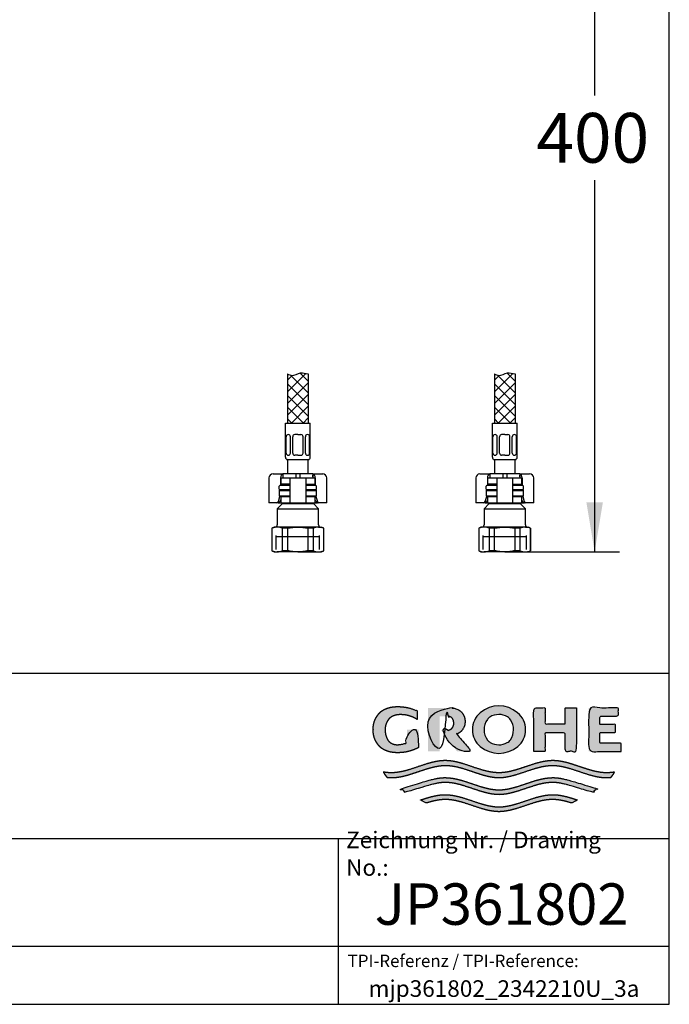
# Model space of a CAD drawing. Units: millimetres. Extents: x 7 to 203, y 5 to 291.
# Drawn here: x 125 to 203, y 5 to 124 of the extents above; entities that cross this region are included whole.
import ezdxf
from ezdxf.enums import TextEntityAlignment as Align
from ezdxf.lldxf.tags import DXFTag

# ---------------------------------------------------------------- set-up
doc = ezdxf.new("R2010")
doc.units = ezdxf.units.MM
for name, color, linetype in [('Default', 7, 'Continuous'), ('Layer13', 7, 'Continuous'), ('Layer200', 7, 'Continuous'), ('Layer3', 7, 'Continuous'), ('MDS_Layer_0', 7, 'Continuous'), ('MDS_Layer_19', 7, 'Continuous'), ('MDS_Layer_20', 7, 'Continuous'), ('Standard', 7, 'Continuous'), ('ﾃﾞﾌｫﾙﾄ', 7, 'Continuous')]:
    doc.layers.add(name, color=color, linetype=linetype)
doc.styles.add('SEACAD_Arial', font='arial.ttf')
tags = doc.linetypes.add('HIDDEN2', pattern=[4.7625, 3.175, -1.5875]).pattern_tags.tags
tags[6:7] = [DXFTag(74, 4), DXFTag(75, 0), DXFTag(340, '0'), DXFTag(46, 0.0), DXFTag(50, 0.0), DXFTag(44, 0.0), DXFTag(45, 0.0)]
tags[4:5] = [DXFTag(74, 4), DXFTag(75, 0), DXFTag(340, '0'), DXFTag(46, 0.0), DXFTag(50, 0.0), DXFTag(44, 0.0), DXFTag(45, 0.0)]
doc.dimstyles.new('TPI_1_4', dxfattribs={"dimtxt": 6, "dimasz": 6, "dimexe": 3, "dimexo": 0, "dimgap": 1.5, "dimtad": 0, "dimtih": 1, "dimtoh": 1, "dimdec": 0, "dimlfac": 4, "dimtxsty": 'SEACAD_Arial', "dimblk1": '_SE_FILLED', "dimblk2": '_SE_FILLED', "dimsah": 1, "dimcen": 3, "dimadec": 0, "dimazin": 0, "dimtfac": 0.7, "dimtdec": 3, "dimtofl": 0, "dimtmove": 1, "dimatfit": 3, "dimfxl": 1, "dimtolj": 1, "dimarcsym": 0})

# ---------------------------------------------------------------- blocks, each defined once
blk = doc.blocks.new('DMBLK64')
at = {"layer": 'Layer3', "linetype": 'Continuous'}
for points in [[(194.98, 153.62), (193.98, 159.62), (192.98, 153.62)], [(194.98, 65.62), (192.98, 65.62), (193.98, 59.62)]]:
    blk.add_hatch(color=7, dxfattribs=at).paths.add_polyline_path(points)
at = {"layer": 'Layer3', "color": 7, "linetype": 'Continuous'}
for p, q in [((181.87, 159.62), (196.98, 159.62)), ((193.98, 159.62), (193.98, 114.72)), ((193.98, 104.52), (193.98, 59.62)), ((186, 59.62), (196.98, 59.62))]:
    blk.add_line(p, q, dxfattribs=at)
at = {"layer": 'Layer3', "color": 7, "linetype": 'Continuous', "style": 'SEACAD_Arial'}
blk.add_text('400', height=6, dxfattribs=at).set_placement((186.94, 112.62), align=Align.TOP_LEFT)
blk = doc.blocks.new('_SE_FILLED')
at = {"color": 0}
blk.add_line((0, 0), (-1, 0), dxfattribs=at)
blk.add_solid([(0, 0), (-1, -0.1665), (-1, 0.1665), (0, 0)], dxfattribs=at)

msp = doc.modelspace()

# ---------------------------------------------------------------- hatches: boundary and pattern name
at = {"layer": 'Standard', "linetype": 'Continuous'}
for points in [[(172.717, 36.007), (172.717, 38.161), (171.314, 38.161), (171.314, 36.617), (171.192, 36.561), (171.067, 36.511), (170.939, 36.468), (170.809, 36.43), (170.677, 36.4), (170.544, 36.376), (170.41, 36.359), (170.275, 36.349), (170.141, 36.346), (170.015, 36.347), (169.897, 36.357), (169.786, 36.376), (169.682, 36.402), (169.586, 36.435), (169.497, 36.473), (169.377, 36.537), (169.273, 36.608), (169.189, 36.676), (169.117, 36.749), (169.054, 36.827), (168.997, 36.911), (168.943, 37.005), (168.891, 37.108), (168.837, 37.227), (168.784, 37.364), (168.753, 37.466), (168.724, 37.578), (168.7, 37.703), (168.682, 37.841), (168.67, 37.993), (168.666, 38.161), (168.671, 38.328), (168.686, 38.48), (168.71, 38.618), (168.741, 38.743), (168.777, 38.855), (168.818, 38.958), (168.885, 39.094), (168.955, 39.213), (169.023, 39.317), (169.091, 39.41), (169.165, 39.495), (169.247, 39.572), (169.34, 39.645), (169.447, 39.713), (169.534, 39.761), (169.63, 39.806), (169.735, 39.848), (169.85, 39.886), (169.973, 39.919), (170.107, 39.945), (170.25, 39.964), (170.402, 39.974), (170.564, 39.975), (170.794, 39.968), (171.025, 39.946), (171.255, 39.908), (171.483, 39.856), (171.707, 39.789), (171.926, 39.708), (172.139, 39.612), (172.344, 39.504), (172.541, 39.384), (172.541, 40.418), (172.302, 40.526), (172.056, 40.623), (171.806, 40.707), (171.551, 40.779), (171.293, 40.838), (171.032, 40.884), (170.77, 40.917), (170.507, 40.937), (170.245, 40.943), (169.986, 40.942), (169.743, 40.926), (169.515, 40.897), (169.302, 40.857), (169.104, 40.807), (168.921, 40.748), (168.753, 40.684), (168.6, 40.614), (168.461, 40.541), (168.344, 40.472), (168.238, 40.4), (168.142, 40.325), (168.053, 40.247), (167.971, 40.164), (167.894, 40.076), (167.784, 39.933), (167.676, 39.774), (167.602, 39.655), (167.529, 39.525), (167.458, 39.383), (167.393, 39.226), (167.334, 39.053), (167.285, 38.862), (167.247, 38.651), (167.223, 38.418), (167.214, 38.161), (167.214, 38.161), (167.214, 38.16), (167.223, 37.903), (167.247, 37.67), (167.285, 37.459), (167.334, 37.268), (167.393, 37.095), (167.458, 36.938), (167.529, 36.796), (167.602, 36.666), (167.676, 36.547), (167.784, 36.388), (167.894, 36.245), (167.971, 36.157), (168.053, 36.074), (168.142, 35.996), (168.238, 35.921), (168.344, 35.849), (168.461, 35.78), (168.6, 35.707), (168.753, 35.637), (168.921, 35.573), (169.104, 35.514), (169.302, 35.464), (169.515, 35.424), (169.743, 35.395), (169.986, 35.379), (170.245, 35.378), (170.529, 35.386), (170.814, 35.409), (171.098, 35.449), (171.38, 35.504), (171.659, 35.575), (171.934, 35.662), (172.202, 35.763), (172.464, 35.878)], [(178.324, 39.142), (178.318, 39.295), (178.303, 39.432), (178.279, 39.557), (178.248, 39.67), (178.211, 39.773), (178.17, 39.865), (178.102, 39.989), (178.032, 40.097), (177.964, 40.191), (177.894, 40.276), (177.82, 40.353), (177.737, 40.423), (177.643, 40.489), (177.535, 40.551), (177.4, 40.615), (177.244, 40.674), (177.128, 40.708), (177.003, 40.738), (176.869, 40.762), (176.724, 40.779), (176.571, 40.788), (176.407, 40.789), (173.858, 40.789), (173.858, 35.532), (175.253, 35.532), (175.253, 39.784), (176.158, 39.784), (176.259, 39.782), (176.351, 39.77), (176.434, 39.751), (176.508, 39.725), (176.574, 39.696), (176.63, 39.663), (176.689, 39.621), (176.738, 39.575), (176.781, 39.524), (176.81, 39.481), (176.838, 39.433), (176.868, 39.378), (176.896, 39.315), (176.921, 39.243), (176.942, 39.159), (176.956, 39.061), (176.961, 38.948), (176.956, 38.835), (176.942, 38.737), (176.921, 38.653), (176.896, 38.581), (176.868, 38.518), (176.838, 38.463), (176.8, 38.401), (176.76, 38.346), (176.715, 38.298), (176.676, 38.264), (176.63, 38.233), (176.581, 38.204), (176.525, 38.177), (176.462, 38.154), (176.392, 38.134), (176.315, 38.12), (176.231, 38.113), (175.429, 38.113), (177.359, 35.532), (179.09, 35.532), (177.329, 37.641), (177.438, 37.686), (177.535, 37.734), (177.643, 37.796), (177.737, 37.862), (177.82, 37.932), (177.894, 38.009), (177.964, 38.094), (178.032, 38.188), (178.102, 38.296), (178.17, 38.419), (178.211, 38.512), (178.248, 38.614), (178.279, 38.727), (178.303, 38.852), (178.318, 38.99)], [(191.777, 40.789), (190.41, 40.789), (190.41, 38.85), (187.986, 38.85), (187.986, 40.789), (186.627, 40.789), (186.627, 35.532), (187.986, 35.532), (187.986, 37.765), (190.41, 37.765), (190.41, 35.532), (191.777, 35.532)], [(197.202, 35.532), (197.202, 36.537), (194.621, 36.537), (194.621, 37.829), (196.492, 37.829), (196.492, 38.802), (194.621, 38.802), (194.621, 39.784), (196.851, 39.784), (196.851, 40.789), (193.262, 40.789), (193.262, 35.532)], [(195.944, 32.398), (196.028, 32.498), (196.11, 32.602), (196.212, 32.743), (196.309, 32.89), (196.398, 33.04), (196.235, 33.014), (196.073, 32.993), (195.857, 32.971), (195.64, 32.957), (195.424, 32.953), (194.99, 32.972), (194.557, 33.026), (194.123, 33.108), (193.69, 33.213), (193.257, 33.337), (192.534, 33.57), (191.812, 33.814), (191.09, 34.046), (190.657, 34.169), (190.223, 34.274), (189.79, 34.356), (189.357, 34.408), (188.924, 34.427), (188.49, 34.408), (188.057, 34.355), (187.624, 34.273), (187.19, 34.168), (186.757, 34.044), (186.035, 33.812), (185.312, 33.567), (184.59, 33.335), (184.157, 33.211), (183.724, 33.106), (183.29, 33.025), (182.857, 32.972), (182.423, 32.953), (181.99, 32.972), (181.557, 33.025), (181.123, 33.106), (180.69, 33.211), (180.257, 33.335), (179.534, 33.567), (178.812, 33.812), (178.09, 34.044), (177.657, 34.168), (177.223, 34.273), (176.79, 34.355), (176.357, 34.408), (175.923, 34.427), (175.49, 34.408), (175.057, 34.356), (174.624, 34.274), (174.19, 34.169), (173.757, 34.046), (173.035, 33.814), (172.313, 33.57), (171.59, 33.337), (171.157, 33.213), (170.724, 33.108), (170.29, 33.026), (169.857, 32.972), (169.423, 32.953), (169.261, 32.955), (169.099, 32.963), (168.882, 32.981), (168.666, 33.007), (168.449, 33.04), (168.515, 32.927), (168.586, 32.816), (168.685, 32.672), (168.791, 32.532), (168.903, 32.398), (169.091, 32.382), (169.279, 32.371), (169.466, 32.368), (169.9, 32.388), (170.333, 32.441), (170.767, 32.523), (171.2, 32.629), (171.633, 32.752), (172.355, 32.985), (173.078, 33.229), (173.8, 33.461), (174.233, 33.585), (174.666, 33.69), (175.1, 33.771), (175.533, 33.823), (175.966, 33.842), (176.397, 33.823), (176.827, 33.771), (177.258, 33.69), (177.688, 33.586), (178.119, 33.464), (178.836, 33.233), (179.553, 32.99), (180.271, 32.759), (180.701, 32.635), (181.132, 32.529), (181.562, 32.446), (181.993, 32.39), (182.423, 32.368), (182.854, 32.39), (183.284, 32.446), (183.715, 32.529), (184.145, 32.635), (184.576, 32.759), (185.293, 32.99), (186.011, 33.233), (186.728, 33.464), (187.159, 33.586), (187.589, 33.69), (188.02, 33.771), (188.45, 33.823), (188.881, 33.842), (189.314, 33.823), (189.747, 33.771), (190.181, 33.69), (190.614, 33.585), (191.047, 33.461), (191.769, 33.229), (192.491, 32.985), (193.214, 32.752), (193.647, 32.629), (194.08, 32.523), (194.514, 32.441), (194.947, 32.388), (195.381, 32.368), (195.568, 32.371), (195.756, 32.382)], [(182.423, 30.311), (182.854, 30.333), (183.284, 30.388), (183.715, 30.471), (184.145, 30.577), (184.576, 30.701), (185.293, 30.933), (186.011, 31.176), (186.728, 31.406), (187.159, 31.528), (187.589, 31.632), (188.02, 31.713), (188.45, 31.766), (188.881, 31.784), (189.119, 31.779), (189.357, 31.762), (189.595, 31.735), (189.833, 31.699), (190.071, 31.655), (190.309, 31.603), (190.666, 31.513), (191.023, 31.411), (193.733, 30.598), (193.913, 30.739), (194.085, 30.89), (194.167, 30.969), (194.247, 31.051), (191.023, 32.008), (190.673, 32.107), (190.323, 32.194), (190.09, 32.244), (189.856, 32.287), (189.623, 32.322), (189.39, 32.348), (189.157, 32.364), (188.924, 32.369), (188.49, 32.35), (188.057, 32.297), (187.624, 32.215), (187.19, 32.11), (186.757, 31.986), (186.035, 31.754), (185.312, 31.509), (184.59, 31.277), (184.157, 31.154), (183.724, 31.048), (183.29, 30.967), (182.857, 30.914), (182.423, 30.895), (181.99, 30.914), (181.557, 30.967), (181.123, 31.048), (180.69, 31.154), (180.257, 31.277), (179.534, 31.509), (178.812, 31.754), (178.09, 31.986), (177.657, 32.11), (177.223, 32.215), (176.79, 32.297), (176.357, 32.35), (175.923, 32.369), (175.69, 32.364), (175.457, 32.348), (175.224, 32.322), (174.99, 32.287), (174.757, 32.244), (174.524, 32.194), (174.174, 32.107), (173.824, 32.008), (170.6, 31.051), (170.762, 30.89), (170.934, 30.739), (171.023, 30.667), (171.114, 30.598), (173.824, 31.411), (174.181, 31.513), (174.538, 31.603), (174.776, 31.655), (175.014, 31.699), (175.252, 31.735), (175.49, 31.762), (175.728, 31.779), (175.966, 31.784), (176.397, 31.766), (176.827, 31.713), (177.258, 31.632), (177.688, 31.528), (178.119, 31.406), (178.836, 31.176), (179.553, 30.933), (180.271, 30.701), (180.701, 30.577), (181.132, 30.471), (181.562, 30.388), (181.993, 30.333)], [(182.423, 28.253), (182.854, 28.275), (183.284, 28.33), (183.715, 28.413), (184.145, 28.52), (184.576, 28.643), (185.293, 28.875), (186.011, 29.118), (186.728, 29.348), (187.159, 29.471), (187.589, 29.575), (188.02, 29.656), (188.45, 29.708), (188.881, 29.727), (189.137, 29.72), (189.393, 29.701), (189.649, 29.67), (189.904, 29.629), (190.16, 29.578), (190.416, 29.52), (190.8, 29.418), (191.184, 29.304), (191.913, 29.665), (191.414, 29.829), (190.916, 29.982), (190.584, 30.073), (190.252, 30.153), (189.92, 30.219), (189.588, 30.269), (189.256, 30.3), (188.924, 30.311), (188.49, 30.292), (188.057, 30.239), (187.624, 30.158), (187.19, 30.052), (186.757, 29.929), (186.035, 29.696), (185.312, 29.452), (184.59, 29.219), (184.157, 29.096), (183.724, 28.991), (183.29, 28.909), (182.857, 28.856), (182.423, 28.838), (181.99, 28.856), (181.557, 28.909), (181.123, 28.991), (180.69, 29.096), (180.257, 29.219), (179.534, 29.452), (178.812, 29.696), (178.09, 29.929), (177.657, 30.052), (177.223, 30.158), (176.79, 30.239), (176.357, 30.292), (175.923, 30.311), (175.591, 30.3), (175.259, 30.269), (174.927, 30.219), (174.595, 30.153), (174.263, 30.073), (173.931, 29.982), (173.433, 29.829), (172.934, 29.665), (173.663, 29.304), (174.047, 29.418), (174.431, 29.52), (174.686, 29.578), (174.942, 29.629), (175.198, 29.67), (175.454, 29.701), (175.71, 29.72), (175.966, 29.727), (176.397, 29.708), (176.827, 29.656), (177.258, 29.575), (177.688, 29.471), (178.119, 29.348), (178.836, 29.118), (179.553, 28.875), (180.271, 28.643), (180.701, 28.52), (181.132, 28.413), (181.562, 28.33), (181.993, 28.275)]]:
    msp.add_hatch(color=7, dxfattribs=at).paths.add_polyline_path(points)
h = msp.add_hatch(color=7, dxfattribs=at)
edge = h.paths.add_edge_path()
edge.add_arc((182.415, 38.848), 3.546, 230.19702, 309.80297)
edge.add_arc((182.987, 38.162), 2.653, 309.80297, 410.55884)
edge.add_arc((182.416, 37.53), 3.504, 49.92327, 130.39635)
edge.add_arc((181.879, 38.161), 2.675, 130.39635, 229.60365)
edge = h.paths.add_edge_path()
edge.add_arc((182.719, 38.163), 2.101, 143.93388, 217.0346)
edge.add_arc((181.896, 37.542), 1.071, 217.0346, 240.14945)
edge.add_arc((182.415, 38.446), 2.113, 240.14945, 298.65506)
edge.add_arc((182.914, 37.532), 1.071, 298.65506, 326.07939)
edge.add_arc((181.974, 38.164), 2.205, 326.07939, 392.93378)
edge.add_arc((182.925, 38.78), 1.071, 32.93378, 59.70433)
edge.add_arc((182.415, 37.907), 2.082, 59.70433, 121.52225)
edge.add_arc((181.886, 38.769), 1.071, 121.52225, 143.93388)

# ---------------------------------------------------------------- linework, layer by layer
at = {"layer": 'Default', "color": 7, "linetype": 'Continuous'}
for p, q in [((203.005, 5), (203.005, 291)), ((155.122, 69.048), (155.487, 69.048)), ((155.487, 69.048), (156.309, 69.048)), ((156.309, 69.048), (156.309, 68.548)), ((157.872, 69.048), (156.309, 69.048)), ((157.872, 69.048), (157.872, 68.548)), ((158.372, 69.048), (157.872, 69.048)), ((159.934, 69.048), (158.372, 69.048)), ((158.372, 69.048), (158.372, 68.548)), ((159.934, 69.048), (160.756, 69.048)), ((159.934, 69.048), (159.934, 68.548)), ((160.756, 69.048), (161.122, 69.048)), ((180.122, 69.048), (180.487, 69.048)), ((180.487, 69.048), (181.309, 69.048)), ((181.309, 69.048), (181.309, 68.548)), ((182.872, 69.048), (181.309, 69.048)), ((182.872, 69.048), (182.872, 68.548)), ((183.372, 69.048), (182.872, 69.048)), ((184.934, 69.048), (183.372, 69.048)), ((183.372, 69.048), (183.372, 68.548)), ((184.934, 69.048), (185.756, 69.048)), ((184.934, 69.048), (184.934, 68.548)), ((185.756, 69.048), (186.122, 69.048)), ((154.622, 68.548), (154.622, 65.548)), ((156.022, 68.548), (156.022, 67.623)), ((156.047, 68.548), (156.953, 68.548)), ((156.047, 68.548), (156.047, 67.798)), ((156.953, 67.798), (156.047, 67.798)), ((156.953, 68.548), (157.172, 68.548)), ((157.155, 67.798), (156.953, 67.798)), ((157.172, 68.548), (157.622, 68.548)), ((157.172, 68.548), (157.172, 65.548)), ((157.622, 68.548), (158.622, 68.548)), ((158.622, 68.548), (159.072, 68.548)), ((159.072, 68.548), (159.29, 68.548)), ((159.072, 68.548), (159.072, 65.548)), ((159.088, 67.798), (159.29, 67.798)), ((159.29, 68.548), (160.197, 68.548)), ((159.29, 67.798), (160.197, 67.798)), ((160.197, 67.798), (160.197, 68.548)), ((160.221, 68.548), (160.221, 67.623)), ((161.622, 65.548), (161.622, 68.548)), ((179.622, 68.548), (179.622, 65.548)), ((181.022, 68.548), (181.022, 67.623)), ((181.047, 68.548), (181.953, 68.548)), ((181.047, 68.548), (181.047, 67.798)), ((181.953, 67.798), (181.047, 67.798)), ((181.953, 68.548), (182.172, 68.548)), ((182.155, 67.798), (181.953, 67.798)), ((182.172, 68.548), (182.622, 68.548)), ((182.172, 68.548), (182.172, 65.548)), ((182.622, 68.548), (183.622, 68.548)), ((183.622, 68.548), (184.072, 68.548)), ((184.072, 68.548), (184.29, 68.548)), ((184.072, 68.548), (184.072, 65.548)), ((184.088, 67.798), (184.29, 67.798)), ((184.29, 68.548), (185.197, 68.548)), ((184.29, 67.798), (185.197, 67.798)), ((185.197, 67.798), (185.197, 68.548)), ((185.221, 68.548), (185.221, 67.623)), ((186.622, 65.548), (186.622, 68.548)), ((155.947, 67.123), (155.872, 67.048)), ((155.872, 67.048), (157.172, 67.048)), ((155.872, 67.048), (155.872, 66.373)), ((157.172, 67.123), (155.947, 67.123)), ((160.297, 67.123), (159.072, 67.123)), ((159.072, 67.048), (160.372, 67.048)), ((160.372, 67.048), (160.297, 67.123)), ((160.372, 66.373), (160.372, 67.048)), ((180.947, 67.123), (180.872, 67.048)), ((180.872, 67.048), (182.172, 67.048)), ((180.872, 67.048), (180.872, 66.373)), ((182.172, 67.123), (180.947, 67.123)), ((185.297, 67.123), (184.072, 67.123)), ((184.072, 67.048), (185.372, 67.048)), ((185.372, 67.048), (185.297, 67.123)), ((185.372, 66.373), (185.372, 67.048)), ((154.835, 65.548), (154.622, 65.548)), ((155.572, 65.548), (154.835, 65.548)), ((155.744, 65.548), (155.572, 65.548)), ((156.247, 65.448), (155.622, 64.823)), ((155.744, 65.548), (156.047, 65.548)), ((155.764, 65.712), (155.941, 66.304)), ((157.172, 66.373), (155.872, 66.373)), ((155.872, 66.373), (155.947, 66.298)), ((155.947, 66.298), (157.172, 66.298)), ((156.047, 65.901), (155.962, 65.712)), ((156.047, 66.298), (156.047, 65.548)), ((156.047, 65.548), (156.953, 65.548)), ((156.247, 65.548), (156.247, 65.448)), ((156.247, 65.448), (159.997, 65.448)), ((156.953, 66.298), (157.155, 66.298)), ((156.953, 65.548), (157.172, 65.548)), ((157.172, 65.548), (157.622, 65.548)), ((157.622, 65.548), (158.622, 65.548)), ((158.622, 65.548), (159.072, 65.548)), ((160.372, 66.373), (159.072, 66.373)), ((159.072, 66.298), (160.297, 66.298)), ((159.072, 65.548), (159.29, 65.548)), ((159.29, 66.298), (159.088, 66.298)), ((159.29, 65.548), (160.197, 65.548)), ((159.997, 65.448), (159.997, 65.548)), ((160.622, 64.823), (159.997, 65.448)), ((160.197, 65.548), (160.197, 66.298)), ((160.282, 65.712), (160.197, 65.901)), ((160.197, 65.548), (160.499, 65.548)), ((160.297, 66.298), (160.372, 66.373)), ((160.303, 66.304), (160.479, 65.712)), ((160.671, 65.548), (160.499, 65.548)), ((161.408, 65.548), (160.671, 65.548)), ((161.622, 65.548), (161.408, 65.548)), ((179.835, 65.548), (179.622, 65.548)), ((180.572, 65.548), (179.835, 65.548)), ((180.744, 65.548), (180.572, 65.548)), ((181.247, 65.448), (180.622, 64.823)), ((180.744, 65.548), (181.047, 65.548)), ((180.764, 65.712), (180.941, 66.304)), ((182.172, 66.373), (180.872, 66.373)), ((180.872, 66.373), (180.947, 66.298)), ((180.947, 66.298), (182.172, 66.298)), ((181.047, 65.901), (180.962, 65.712)), ((181.047, 66.298), (181.047, 65.548)), ((181.047, 65.548), (181.953, 65.548)), ((181.247, 65.548), (181.247, 65.448)), ((181.247, 65.448), (184.997, 65.448)), ((181.953, 66.298), (182.155, 66.298)), ((181.953, 65.548), (182.172, 65.548)), ((182.172, 65.548), (182.622, 65.548)), ((182.622, 65.548), (183.622, 65.548)), ((183.622, 65.548), (184.072, 65.548)), ((185.372, 66.373), (184.072, 66.373)), ((184.072, 66.298), (185.297, 66.298)), ((184.072, 65.548), (184.29, 65.548)), ((184.29, 66.298), (184.088, 66.298)), ((184.29, 65.548), (185.197, 65.548)), ((184.997, 65.448), (184.997, 65.548)), ((185.622, 64.823), (184.997, 65.448)), ((185.197, 65.548), (185.197, 66.298)), ((185.282, 65.712), (185.197, 65.901)), ((185.197, 65.548), (185.499, 65.548)), ((185.297, 66.298), (185.372, 66.373)), ((185.303, 66.304), (185.479, 65.712)), ((185.671, 65.548), (185.499, 65.548)), ((186.408, 65.548), (185.671, 65.548)), ((186.622, 65.548), (186.408, 65.548)), ((155.622, 64.823), (160.622, 64.823)), ((155.622, 64.823), (155.622, 62.873)), ((160.622, 62.873), (160.622, 64.823)), ((180.622, 64.823), (185.622, 64.823)), ((180.622, 64.823), (180.622, 62.873)), ((185.622, 62.873), (185.622, 64.823)), ((155.247, 62.623), (154.997, 62.478)), ((154.997, 62.478), (155.019, 62.478)), ((154.997, 62.478), (154.997, 59.767)), ((155.019, 59.767), (155.019, 62.478)), ((155.632, 62.623), (155.247, 62.623)), ((158.122, 62.623), (155.632, 62.623)), ((156.244, 62.478), (156.244, 59.767)), ((156.897, 62.478), (156.244, 62.478)), ((156.897, 59.767), (156.897, 62.478)), ((160.611, 62.623), (158.122, 62.623)), ((159.346, 62.478), (159.346, 59.767)), ((159.999, 62.478), (159.346, 62.478)), ((159.999, 59.767), (159.999, 62.478)), ((160.611, 62.623), (160.997, 62.623)), ((161.247, 62.478), (160.997, 62.623)), ((161.224, 62.478), (161.224, 59.767)), ((161.224, 62.478), (161.247, 62.478)), ((161.247, 59.767), (161.247, 62.478)), ((180.247, 62.623), (179.997, 62.478)), ((179.997, 62.478), (180.019, 62.478)), ((179.997, 62.478), (179.997, 59.767)), ((180.019, 59.767), (180.019, 62.478)), ((180.632, 62.623), (180.247, 62.623)), ((183.122, 62.623), (180.632, 62.623)), ((181.244, 62.478), (181.244, 59.767)), ((181.897, 62.478), (181.244, 62.478)), ((181.897, 59.767), (181.897, 62.478)), ((185.611, 62.623), (183.122, 62.623)), ((184.346, 62.478), (184.346, 59.767)), ((184.999, 62.478), (184.346, 62.478)), ((184.999, 59.767), (184.999, 62.478)), ((185.611, 62.623), (185.997, 62.623)), ((186.247, 62.478), (185.997, 62.623)), ((186.224, 62.478), (186.224, 59.767)), ((186.224, 62.478), (186.247, 62.478)), ((186.247, 59.767), (186.247, 62.478)), ((155.019, 59.767), (154.997, 59.767)), ((154.997, 59.767), (155.247, 59.623)), ((155.247, 59.623), (155.632, 59.623)), ((158.122, 59.623), (155.632, 59.623)), ((156.897, 59.767), (156.244, 59.767)), ((158.122, 59.623), (160.611, 59.623)), ((159.999, 59.767), (159.346, 59.767)), ((160.611, 59.623), (160.997, 59.623)), ((160.997, 59.623), (161.247, 59.767)), ((161.224, 59.767), (161.247, 59.767)), ((180.019, 59.767), (179.997, 59.767)), ((179.997, 59.767), (180.247, 59.623)), ((180.247, 59.623), (180.632, 59.623)), ((183.122, 59.623), (180.632, 59.623)), ((181.897, 59.767), (181.244, 59.767)), ((183.122, 59.623), (185.611, 59.623)), ((184.999, 59.767), (184.346, 59.767)), ((185.611, 59.623), (185.997, 59.623)), ((185.997, 59.623), (186.247, 59.767)), ((186.224, 59.767), (186.247, 59.767)), ((6.6, 45), (203.005, 45)), ((6.6, 25), (203.005, 25)), ((163, 25), (163, 5)), ((25, 12), (203.005, 12))]:
    msp.add_line(p, q, dxfattribs=at)
at = {"layer": 'Default', "color": 7, "linetype": 'HIDDEN2'}
for p, q in [((155.502, 61.498), (160.742, 61.498)), ((180.502, 61.498), (185.742, 61.498))]:
    msp.add_line(p, q, dxfattribs=at)
at = {"layer": 'Default', "color": 7, "linetype": 'Continuous'}
for centre, radius, start, end in [((155.122, 68.548), 0.5, 90, 180), ((161.122, 68.548), 0.5, 0, 90), ((180.122, 68.548), 0.5, 90, 180), ((186.122, 68.548), 0.5, 0, 90), ((155.655, 61.151), 1.472, 90.92161, 115.60374), ((155.372, 62.873), 0.25, 270, 0), ((155.612, 61.169), 1.454, 64.24032, 89.23433), ((160.635, 61.151), 1.472, 90.92161, 115.60374), ((160.592, 61.169), 1.454, 64.24032, 89.23433), ((160.872, 62.873), 0.25, 180, 270), ((180.655, 61.151), 1.472, 90.92161, 115.60374), ((180.372, 62.873), 0.25, 270, 0), ((180.612, 61.169), 1.454, 64.24032, 89.23433), ((185.635, 61.151), 1.472, 90.92161, 115.60374), ((185.592, 61.169), 1.454, 64.24032, 89.23433), ((185.872, 62.873), 0.25, 180, 270), ((155.651, 61.076), 1.454, 244.24032, 269.23433), ((155.608, 61.094), 1.472, 270.92161, 295.60374), ((160.631, 61.076), 1.454, 244.24032, 269.23433), ((160.588, 61.094), 1.472, 270.92161, 295.60374), ((180.651, 61.076), 1.454, 244.24032, 269.23433), ((180.608, 61.094), 1.472, 270.92161, 295.60374), ((185.631, 61.076), 1.454, 244.24032, 269.23433), ((185.588, 61.094), 1.472, 270.92161, 295.60374)]:
    msp.add_arc(centre, radius, start, end, dxfattribs=at)
for centre, major_axis, ratio, start_param, end_param in [((156.309, 68.548), (0, 0.5), 0.5735764, 0, 1.5707963), ((159.934, 68.548), (0, -0.5), 0.5735764, 1.5707963, 3.1415927), ((181.309, 68.548), (0, 0.5), 0.5735764, 0, 1.5707963), ((184.934, 68.548), (0, -0.5), 0.5735764, 1.5707963, 3.1415927), ((155.572, 65.798), (0, -0.25), 0.819152, 0, 1.2217305), ((155.782, 65.798), (-0.099, -0.238), 0.7699119, 0.3100546, 1.5317851), ((160.461, 65.798), (0.099, -0.238), 0.7699119, 4.7514002, 5.9731307), ((160.671, 65.798), (0, 0.25), 0.819152, 1.9198622, 3.1415927), ((180.572, 65.798), (0, -0.25), 0.819152, 0, 1.2217305), ((180.782, 65.798), (-0.099, -0.238), 0.7699119, 0.3100546, 1.5317851), ((185.461, 65.798), (0.099, -0.238), 0.7699119, 4.7514002, 5.9731307), ((185.671, 65.798), (0, 0.25), 0.819152, 1.9198622, 3.1415927)]:
    msp.add_ellipse(centre, major_axis=major_axis, ratio=ratio, start_param=start_param, end_param=end_param, dxfattribs=at)
for points in [[(157.172, 67.787), (157.172, 67.794), (157.166, 67.798), (157.155, 67.798)], [(159.072, 67.787), (159.072, 67.794), (159.077, 67.798), (159.088, 67.798)], [(182.172, 67.787), (182.172, 67.794), (182.166, 67.798), (182.155, 67.798)], [(184.072, 67.787), (184.072, 67.794), (184.077, 67.798), (184.088, 67.798)], [(157.155, 66.298), (157.166, 66.298), (157.172, 66.301), (157.172, 66.309)], [(159.088, 66.298), (159.077, 66.298), (159.072, 66.301), (159.072, 66.309)], [(182.155, 66.298), (182.166, 66.298), (182.172, 66.301), (182.172, 66.309)], [(184.088, 66.298), (184.077, 66.298), (184.072, 66.301), (184.072, 66.309)]]:
    msp.add_open_spline(points, degree=3, dxfattribs=at)
for points, knots in [([(156.897, 62.478), (156.998, 62.501), (157.1, 62.522), (157.303, 62.558), (157.405, 62.573), (157.712, 62.61), (157.916, 62.623), (158.122, 62.623)], [0, 0, 0, 0, 0.25, 0.25, 0.5, 0.5, 1, 1, 1, 1]), ([(158.122, 62.623), (158.327, 62.623), (158.532, 62.61), (158.944, 62.56), (159.146, 62.524), (159.346, 62.478)], [0, 0, 0, 0, 0.5, 0.5, 1, 1, 1, 1]), ([(181.897, 62.478), (181.998, 62.501), (182.1, 62.522), (182.303, 62.558), (182.405, 62.573), (182.712, 62.61), (182.916, 62.623), (183.122, 62.623)], [0, 0, 0, 0, 0.25, 0.25, 0.5, 0.5, 1, 1, 1, 1]), ([(183.122, 62.623), (183.327, 62.623), (183.532, 62.61), (183.944, 62.56), (184.146, 62.524), (184.346, 62.478)], [0, 0, 0, 0, 0.5, 0.5, 1, 1, 1, 1]), ([(158.122, 59.623), (157.916, 59.623), (157.712, 59.636), (157.405, 59.673), (157.303, 59.688), (157.1, 59.724), (156.998, 59.744), (156.897, 59.767)], [0, 0, 0, 0, 0.5, 0.5, 0.75, 0.75, 1, 1, 1, 1]), ([(159.346, 59.767), (159.146, 59.722), (158.944, 59.685), (158.532, 59.636), (158.327, 59.623), (158.122, 59.623)], [0, 0, 0, 0, 0.5, 0.5, 1, 1, 1, 1]), ([(183.122, 59.623), (182.916, 59.623), (182.712, 59.636), (182.405, 59.673), (182.303, 59.688), (182.1, 59.724), (181.998, 59.744), (181.897, 59.767)], [0, 0, 0, 0, 0.5, 0.5, 0.75, 0.75, 1, 1, 1, 1]), ([(184.346, 59.767), (184.146, 59.722), (183.944, 59.685), (183.532, 59.636), (183.327, 59.623), (183.122, 59.623)], [0, 0, 0, 0, 0.5, 0.5, 1, 1, 1, 1])]:
    msp.add_open_spline(points, degree=3, knots=knots, dxfattribs=at)
at = {"layer": 'Layer13', "color": 7, "linetype": 'Continuous'}
for p, q in [((156.622, 71.048), (156.622, 75.173)), ((156.622, 75.173), (159.622, 75.173)), ((159.622, 71.048), (159.622, 75.173)), ((181.622, 71.048), (181.622, 75.173)), ((181.622, 75.173), (184.622, 75.173)), ((184.622, 71.048), (184.622, 75.173)), ((156.747, 70.798), (159.497, 70.798)), ((181.747, 70.798), (184.497, 70.798))]:
    msp.add_line(p, q, dxfattribs=at)
at = {"layer": 'Layer13', "color": 7}
for p, q in [((156.963, 73.787), (156.949, 73.787)), ((158.122, 73.787), (157.747, 73.787)), ((158.122, 73.787), (158.497, 73.787)), ((159.28, 73.787), (159.294, 73.787)), ((181.963, 73.787), (181.949, 73.787)), ((183.122, 73.787), (182.747, 73.787)), ((183.122, 73.787), (183.497, 73.787)), ((184.28, 73.787), (184.294, 73.787)), ((156.699, 71.548), (156.699, 73.537)), ((157.213, 71.548), (157.213, 73.537)), ((157.497, 71.548), (157.497, 73.537)), ((158.747, 71.548), (158.747, 73.537)), ((159.03, 71.548), (159.03, 73.537)), ((159.544, 71.548), (159.544, 73.537)), ((181.699, 71.548), (181.699, 73.537)), ((182.213, 71.548), (182.213, 73.537)), ((182.497, 71.548), (182.497, 73.537)), ((183.747, 71.548), (183.747, 73.537)), ((184.03, 71.548), (184.03, 73.537)), ((184.544, 71.548), (184.544, 73.537)), ((156.963, 71.298), (156.949, 71.298)), ((158.122, 71.298), (157.747, 71.298)), ((158.122, 71.298), (158.497, 71.298)), ((159.28, 71.298), (159.294, 71.298)), ((181.963, 71.298), (181.949, 71.298)), ((183.122, 71.298), (182.747, 71.298)), ((183.122, 71.298), (183.497, 71.298)), ((184.28, 71.298), (184.294, 71.298))]:
    msp.add_line(p, q, dxfattribs=at)
for centre, start, end in [((156.949, 73.537), 90, 180), ((156.963, 73.537), 0, 90), ((157.747, 73.537), 90, 180), ((158.497, 73.537), 0, 90), ((159.28, 73.537), 90, 180), ((159.294, 73.537), 0, 90), ((181.949, 73.537), 90, 180), ((181.963, 73.537), 0, 90), ((182.747, 73.537), 90, 180), ((183.497, 73.537), 0, 90), ((184.28, 73.537), 90, 180), ((184.294, 73.537), 0, 90), ((156.949, 71.548), 180, 270), ((156.963, 71.548), 270, 0), ((157.747, 71.548), 180, 270), ((158.497, 71.548), 270, 0), ((159.28, 71.548), 180, 270), ((159.294, 71.548), 270, 0), ((181.949, 71.548), 180, 270), ((181.963, 71.548), 270, 0), ((182.747, 71.548), 180, 270), ((183.497, 71.548), 270, 0), ((184.28, 71.548), 180, 270), ((184.294, 71.548), 270, 0)]:
    msp.add_arc(centre, 0.25, start, end, dxfattribs=at)
at = {"layer": 'Layer13', "color": 7, "linetype": 'Continuous'}
for centre, start, end in [((156.872, 71.048), 180, 270), ((159.372, 71.048), 270, 0), ((181.872, 71.048), 180, 270), ((184.372, 71.048), 270, 0)]:
    msp.add_arc(centre, 0.25, start, end, dxfattribs=at)
at = {"layer": 'Layer200', "color": 7}
for p, q in [((156.872, 78.95), (159.104, 81.183)), ((158.403, 81.223), (159.372, 80.254)), ((181.872, 78.95), (184.104, 81.183)), ((183.403, 81.223), (184.372, 80.254))]:
    msp.add_line(p, q, dxfattribs=at)
at = {"layer": 'Layer200', "color": 7, "linetype": 'Continuous'}
for p, q in [((156.872, 81.124), (156.872, 75.173)), ((159.372, 81.124), (159.372, 75.173)), ((181.872, 81.124), (181.872, 75.173)), ((184.372, 81.124), (184.372, 75.173))]:
    msp.add_line(p, q, dxfattribs=at)
at = {"layer": 'Layer200', "color": 7}
for points in [[(157.442, 80.935), (156.872, 80.365)], [(159.372, 78.84), (157.248, 80.964)], [(182.442, 80.935), (181.872, 80.365)], [(184.372, 78.84), (182.248, 80.964)], [(159.372, 80.036), (156.872, 77.536)], [(159.372, 77.426), (156.872, 79.926)], [(184.372, 80.036), (181.872, 77.536)], [(184.372, 77.426), (181.872, 79.926)], [(159.372, 78.622), (156.872, 76.122)], [(159.372, 76.012), (156.872, 78.512)], [(184.372, 78.622), (181.872, 76.122)], [(184.372, 76.012), (181.872, 78.512)], [(158.796, 75.173), (156.872, 77.097)], [(159.372, 77.208), (157.337, 75.173)], [(183.796, 75.173), (181.872, 77.097)], [(184.372, 77.208), (182.337, 75.173)], [(157.382, 75.173), (156.872, 75.683)], [(159.372, 75.794), (158.751, 75.173)], [(182.382, 75.173), (181.872, 75.683)], [(184.372, 75.794), (183.751, 75.173)]]:
    msp.add_lwpolyline(points, dxfattribs=at)
for points in [[(156.872, 81.124), (157.056, 81.036), (157.552, 80.779), (158.405, 81.391), (159.038, 81.194), (159.372, 81.124)], [(181.872, 81.124), (182.056, 81.036), (182.552, 80.779), (183.405, 81.391), (184.038, 81.194), (184.372, 81.124)]]:
    msp.add_open_spline(points, degree=3, knots=[0, 0, 0, 0, 0.2160336, 0.6400313, 1, 1, 1, 1], dxfattribs=at)
at = {"layer": 'MDS_Layer_0', "color": 7, "linetype": 'Continuous'}
for centre, major_axis, start_param, end_param in [((156.735, 67.198), (0, 0.75), 0.9333826, 0.9683417), ((159.508, 67.198), (0, -0.75), -4.1099343, -4.0749752), ((181.735, 67.198), (0, 0.75), 0.9333826, 0.9683417), ((184.508, 67.198), (0, -0.75), -4.1099343, -4.0749752)]:
    msp.add_ellipse(centre, major_axis=major_axis, ratio=0.7071068, start_param=start_param, end_param=end_param, dxfattribs=at)
at = {"layer": 'MDS_Layer_19', "color": 7}
for p, q in [((156.872, 70.798), (156.872, 69.048)), ((159.372, 69.048), (159.372, 70.798)), ((181.872, 70.798), (181.872, 69.048)), ((184.372, 69.048), (184.372, 70.798)), ((156.309, 68.873), (156.309, 68.698)), ((156.309, 67.798), (156.309, 67.623)), ((159.934, 68.698), (159.934, 68.873)), ((159.934, 67.623), (159.934, 67.798)), ((181.309, 68.873), (181.309, 68.698)), ((181.309, 67.798), (181.309, 67.623)), ((184.934, 68.698), (184.934, 68.873)), ((184.934, 67.623), (184.934, 67.798)), ((155.872, 67.198), (155.872, 67.548)), ((157.172, 67.623), (155.947, 67.623)), ((160.297, 67.623), (159.072, 67.623)), ((160.372, 67.198), (160.372, 67.548)), ((180.872, 67.198), (180.872, 67.548)), ((182.172, 67.623), (180.947, 67.623)), ((185.297, 67.623), (184.072, 67.623)), ((185.372, 67.198), (185.372, 67.548))]:
    msp.add_line(p, q, dxfattribs=at)
for centre, start, end in [((155.947, 67.548), 90, 180), ((155.947, 67.198), 180, 270), ((160.297, 67.548), 0, 90), ((160.297, 67.198), 270, 0), ((180.947, 67.548), 90, 180), ((180.947, 67.198), 180, 270), ((185.297, 67.548), 0, 90), ((185.297, 67.198), 270, 0)]:
    msp.add_arc(centre, 0.075, start, end, dxfattribs=at)
at = {"layer": 'MDS_Layer_20', "color": 7}
for p, q in [((155.947, 67.123), (157.172, 67.123)), ((159.072, 67.123), (160.297, 67.123)), ((180.947, 67.123), (182.172, 67.123)), ((184.072, 67.123), (185.297, 67.123))]:
    msp.add_line(p, q, dxfattribs=at)
at = {"layer": 'Standard', "color": 7, "linetype": 'Continuous'}
msp.add_line((6.6, 5), (203.005, 5), dxfattribs=at)
at = {"layer": 'Standard', "color": 7}
for centre, radius, start, end in [((182.416, 37.53), 3.504, 49.92327, 130.39635), ((181.879, 38.161), 2.675, 130.39635, 229.60365), ((182.719, 38.163), 2.101, 143.93388, 217.0346), ((181.886, 38.769), 1.071, 121.52225, 143.93388), ((182.415, 37.907), 2.082, 59.70433, 121.52225), ((182.925, 38.78), 1.071, 32.93378, 59.70433), ((181.974, 38.164), 2.205, 326.07939, 32.93378), ((182.987, 38.162), 2.653, 309.80297, 50.55884), ((181.896, 37.542), 1.071, 217.0346, 240.14945), ((182.914, 37.532), 1.071, 298.65506, 326.07939), ((182.415, 38.848), 3.546, 230.19702, 309.80297), ((182.415, 38.446), 2.113, 240.14945, 298.65506)]:
    msp.add_arc(centre, radius, start, end, dxfattribs=at)
at = {"layer": 'Standard', "color": 7, "linetype": 'Continuous'}
for points in [[(172.717, 36.007), (172.717, 38.161), (171.314, 38.161), (171.314, 36.617), (171.192, 36.561), (171.067, 36.511), (170.939, 36.468), (170.809, 36.43), (170.677, 36.4), (170.544, 36.376), (170.41, 36.359), (170.275, 36.349), (170.141, 36.346), (170.015, 36.347), (169.897, 36.357), (169.786, 36.376), (169.682, 36.402), (169.586, 36.435), (169.497, 36.473), (169.377, 36.537), (169.273, 36.608), (169.189, 36.676), (169.117, 36.749), (169.054, 36.827), (168.997, 36.911), (168.943, 37.005), (168.891, 37.108), (168.837, 37.227), (168.784, 37.364), (168.753, 37.466), (168.724, 37.578), (168.7, 37.703), (168.682, 37.841), (168.67, 37.993), (168.666, 38.161), (168.671, 38.328), (168.686, 38.48), (168.71, 38.618), (168.741, 38.743), (168.777, 38.855), (168.818, 38.958), (168.885, 39.094), (168.955, 39.213), (169.023, 39.317), (169.091, 39.41), (169.165, 39.495), (169.247, 39.572), (169.34, 39.645), (169.447, 39.713), (169.534, 39.761), (169.63, 39.806), (169.735, 39.848), (169.85, 39.886), (169.973, 39.919), (170.107, 39.945), (170.25, 39.964), (170.402, 39.974), (170.564, 39.975), (170.794, 39.968), (171.025, 39.946), (171.255, 39.908), (171.483, 39.856), (171.707, 39.789), (171.926, 39.708), (172.139, 39.612), (172.344, 39.504), (172.541, 39.384), (172.541, 40.418), (172.302, 40.526), (172.056, 40.623), (171.806, 40.707), (171.551, 40.779), (171.293, 40.838), (171.032, 40.884), (170.77, 40.917), (170.507, 40.937), (170.245, 40.943), (169.986, 40.942), (169.743, 40.926), (169.515, 40.897), (169.302, 40.857), (169.104, 40.807), (168.921, 40.748), (168.753, 40.684), (168.6, 40.614), (168.461, 40.541), (168.344, 40.472), (168.238, 40.4), (168.142, 40.325), (168.053, 40.247), (167.971, 40.164), (167.894, 40.076), (167.784, 39.933), (167.676, 39.774), (167.602, 39.655), (167.529, 39.525), (167.458, 39.383), (167.393, 39.226), (167.334, 39.053), (167.285, 38.862), (167.247, 38.651), (167.223, 38.418), (167.214, 38.161), (167.214, 38.161), (167.214, 38.16), (167.223, 37.903), (167.247, 37.67), (167.285, 37.459), (167.334, 37.268), (167.393, 37.095), (167.458, 36.938), (167.529, 36.796), (167.602, 36.666), (167.676, 36.547), (167.784, 36.388), (167.894, 36.245), (167.971, 36.157), (168.053, 36.074), (168.142, 35.996), (168.238, 35.921), (168.344, 35.849), (168.461, 35.78), (168.6, 35.707), (168.753, 35.637), (168.921, 35.573), (169.104, 35.514), (169.302, 35.464), (169.515, 35.424), (169.743, 35.395), (169.986, 35.379), (170.245, 35.378), (170.529, 35.386), (170.814, 35.409), (171.098, 35.449), (171.38, 35.504), (171.659, 35.575), (171.934, 35.662), (172.202, 35.763), (172.464, 35.878), (172.717, 36.007)], [(178.324, 39.142), (178.318, 39.295), (178.303, 39.432), (178.279, 39.557), (178.248, 39.67), (178.211, 39.773), (178.17, 39.865), (178.102, 39.989), (178.032, 40.097), (177.964, 40.191), (177.894, 40.276), (177.82, 40.353), (177.737, 40.423), (177.643, 40.489), (177.535, 40.551), (177.4, 40.615), (177.244, 40.674), (177.128, 40.708), (177.003, 40.738), (176.869, 40.762), (176.724, 40.779), (176.571, 40.788), (176.407, 40.789), (173.858, 40.789), (173.858, 35.532), (175.253, 35.532), (175.253, 39.784), (176.158, 39.784), (176.259, 39.782), (176.351, 39.77), (176.434, 39.751), (176.508, 39.725), (176.574, 39.696), (176.63, 39.663), (176.689, 39.621), (176.738, 39.575), (176.781, 39.524), (176.81, 39.481), (176.838, 39.433), (176.868, 39.378), (176.896, 39.315), (176.921, 39.243), (176.942, 39.159), (176.956, 39.061), (176.961, 38.948), (176.956, 38.835), (176.942, 38.737), (176.921, 38.653), (176.896, 38.581), (176.868, 38.518), (176.838, 38.463), (176.8, 38.401), (176.76, 38.346), (176.715, 38.298), (176.676, 38.264), (176.63, 38.233), (176.581, 38.204), (176.525, 38.177), (176.462, 38.154), (176.392, 38.134), (176.315, 38.12), (176.231, 38.113), (175.429, 38.113), (177.359, 35.532), (179.09, 35.532), (177.329, 37.641), (177.438, 37.686), (177.535, 37.734), (177.643, 37.796), (177.737, 37.862), (177.82, 37.932), (177.894, 38.009), (177.964, 38.094), (178.032, 38.188), (178.102, 38.296), (178.17, 38.419), (178.211, 38.512), (178.248, 38.614), (178.279, 38.727), (178.303, 38.852), (178.318, 38.99), (178.324, 39.142)], [(191.777, 40.789), (190.41, 40.789), (190.41, 38.85), (187.986, 38.85), (187.986, 40.789), (186.627, 40.789), (186.627, 35.532), (187.986, 35.532), (187.986, 37.765), (190.41, 37.765), (190.41, 35.532), (191.777, 35.532), (191.777, 40.789)], [(197.202, 35.532), (193.262, 35.532), (193.262, 40.789), (196.851, 40.789), (196.851, 39.784), (194.621, 39.784), (194.621, 38.802), (196.492, 38.802), (196.492, 37.829), (194.621, 37.829), (194.621, 36.537), (197.202, 36.537), (197.202, 35.532)], [(195.944, 32.398), (195.756, 32.382), (195.568, 32.371), (195.381, 32.368), (194.947, 32.388), (194.514, 32.441), (194.08, 32.523), (193.647, 32.629), (193.214, 32.752), (192.491, 32.985), (191.769, 33.229), (191.047, 33.461), (190.614, 33.585), (190.181, 33.69), (189.747, 33.771), (189.314, 33.823), (188.881, 33.842), (188.45, 33.823), (188.02, 33.771), (187.589, 33.69), (187.159, 33.586), (186.728, 33.464), (186.011, 33.233), (185.293, 32.99), (184.576, 32.759), (184.145, 32.635), (183.715, 32.529), (183.284, 32.446), (182.854, 32.39), (182.423, 32.368), (181.993, 32.39), (181.562, 32.446), (181.132, 32.529), (180.701, 32.635), (180.271, 32.759), (179.553, 32.99), (178.836, 33.233), (178.119, 33.464), (177.688, 33.586), (177.258, 33.69), (176.827, 33.771), (176.397, 33.823), (175.966, 33.842), (175.533, 33.823), (175.1, 33.771), (174.666, 33.69), (174.233, 33.585), (173.8, 33.461), (173.078, 33.229), (172.355, 32.985), (171.633, 32.752), (171.2, 32.629), (170.767, 32.523), (170.333, 32.441), (169.9, 32.388), (169.466, 32.368), (169.279, 32.371), (169.091, 32.382), (168.903, 32.398), (168.791, 32.532), (168.685, 32.672), (168.586, 32.816), (168.515, 32.927), (168.449, 33.04), (168.666, 33.007), (168.882, 32.981), (169.099, 32.963), (169.261, 32.955), (169.423, 32.953), (169.857, 32.972), (170.29, 33.026), (170.724, 33.108), (171.157, 33.213), (171.59, 33.337), (172.313, 33.57), (173.035, 33.814), (173.757, 34.046), (174.19, 34.169), (174.624, 34.274), (175.057, 34.356), (175.49, 34.408), (175.923, 34.427), (176.357, 34.408), (176.79, 34.355), (177.223, 34.273), (177.657, 34.168), (178.09, 34.044), (178.812, 33.812), (179.534, 33.567), (180.257, 33.335), (180.69, 33.211), (181.123, 33.106), (181.557, 33.025), (181.99, 32.972), (182.423, 32.953), (182.857, 32.972), (183.29, 33.025), (183.724, 33.106), (184.157, 33.211), (184.59, 33.335), (185.312, 33.567), (186.035, 33.812), (186.757, 34.044), (187.19, 34.168), (187.624, 34.273), (188.057, 34.355), (188.49, 34.408), (188.924, 34.427), (189.357, 34.408), (189.79, 34.356), (190.223, 34.274), (190.657, 34.169), (191.09, 34.046), (191.812, 33.814), (192.534, 33.57), (193.257, 33.337), (193.69, 33.213), (194.123, 33.108), (194.557, 33.026), (194.99, 32.972), (195.424, 32.953), (195.64, 32.957), (195.857, 32.971), (196.073, 32.993), (196.235, 33.014), (196.398, 33.04), (196.309, 32.89), (196.212, 32.743), (196.11, 32.602), (196.028, 32.498), (195.944, 32.398)], [(182.423, 30.311), (182.854, 30.333), (183.284, 30.388), (183.715, 30.471), (184.145, 30.577), (184.576, 30.701), (185.293, 30.933), (186.011, 31.176), (186.728, 31.406), (187.159, 31.528), (187.589, 31.632), (188.02, 31.713), (188.45, 31.766), (188.881, 31.784), (189.119, 31.779), (189.357, 31.762), (189.595, 31.735), (189.833, 31.699), (190.071, 31.655), (190.309, 31.603), (190.666, 31.513), (191.023, 31.411), (193.733, 30.598), (193.913, 30.739), (194.085, 30.89), (194.167, 30.969), (194.247, 31.051), (191.023, 32.008), (190.673, 32.107), (190.323, 32.194), (190.09, 32.244), (189.856, 32.287), (189.623, 32.322), (189.39, 32.348), (189.157, 32.364), (188.924, 32.369), (188.49, 32.35), (188.057, 32.297), (187.624, 32.215), (187.19, 32.11), (186.757, 31.986), (186.035, 31.754), (185.312, 31.509), (184.59, 31.277), (184.157, 31.154), (183.724, 31.048), (183.29, 30.967), (182.857, 30.914), (182.423, 30.895), (181.99, 30.914), (181.557, 30.967), (181.123, 31.048), (180.69, 31.154), (180.257, 31.277), (179.534, 31.509), (178.812, 31.754), (178.09, 31.986), (177.657, 32.11), (177.223, 32.215), (176.79, 32.297), (176.357, 32.35), (175.923, 32.369), (175.69, 32.364), (175.457, 32.348), (175.224, 32.322), (174.99, 32.287), (174.757, 32.244), (174.524, 32.194), (174.174, 32.107), (173.824, 32.008), (170.6, 31.051), (170.762, 30.89), (170.934, 30.739), (171.023, 30.667), (171.114, 30.598), (173.824, 31.411), (174.181, 31.513), (174.538, 31.603), (174.776, 31.655), (175.014, 31.699), (175.252, 31.735), (175.49, 31.762), (175.728, 31.779), (175.966, 31.784), (176.397, 31.766), (176.827, 31.713), (177.258, 31.632), (177.688, 31.528), (178.119, 31.406), (178.836, 31.176), (179.553, 30.933), (180.271, 30.701), (180.701, 30.577), (181.132, 30.471), (181.562, 30.388), (181.993, 30.333), (182.423, 30.311)], [(182.423, 28.253), (182.854, 28.275), (183.284, 28.33), (183.715, 28.413), (184.145, 28.52), (184.576, 28.643), (185.293, 28.875), (186.011, 29.118), (186.728, 29.348), (187.159, 29.471), (187.589, 29.575), (188.02, 29.656), (188.45, 29.708), (188.881, 29.727), (189.137, 29.72), (189.393, 29.701), (189.649, 29.67), (189.904, 29.629), (190.16, 29.578), (190.416, 29.52), (190.8, 29.418), (191.184, 29.304), (191.913, 29.665), (191.414, 29.829), (190.916, 29.982), (190.584, 30.073), (190.252, 30.153), (189.92, 30.219), (189.588, 30.269), (189.256, 30.3), (188.924, 30.311), (188.49, 30.292), (188.057, 30.239), (187.624, 30.158), (187.19, 30.052), (186.757, 29.929), (186.035, 29.696), (185.312, 29.452), (184.59, 29.219), (184.157, 29.096), (183.724, 28.991), (183.29, 28.909), (182.857, 28.856), (182.423, 28.838), (181.99, 28.856), (181.557, 28.909), (181.123, 28.991), (180.69, 29.096), (180.257, 29.219), (179.534, 29.452), (178.812, 29.696), (178.09, 29.929), (177.657, 30.052), (177.223, 30.158), (176.79, 30.239), (176.357, 30.292), (175.923, 30.311), (175.591, 30.3), (175.259, 30.269), (174.927, 30.219), (174.595, 30.153), (174.263, 30.073), (173.931, 29.982), (173.433, 29.829), (172.934, 29.665), (173.663, 29.304), (174.047, 29.418), (174.431, 29.52), (174.686, 29.578), (174.942, 29.629), (175.198, 29.67), (175.454, 29.701), (175.71, 29.72), (175.966, 29.727), (176.397, 29.708), (176.827, 29.656), (177.258, 29.575), (177.688, 29.471), (178.119, 29.348), (178.836, 29.118), (179.553, 28.875), (180.271, 28.643), (180.701, 28.52), (181.132, 28.413), (181.562, 28.33), (181.993, 28.275), (182.423, 28.253)]]:
    msp.add_open_spline(points, degree=1, dxfattribs=at)
at = {"layer": 'ﾃﾞﾌｫﾙﾄ', "color": 7, "linetype": 'HIDDEN2'}
for p, q in [((155.502, 59.913), (155.502, 61.623)), ((160.742, 59.913), (160.742, 61.623)), ((180.502, 59.913), (180.502, 61.623)), ((185.742, 59.913), (185.742, 61.623))]:
    msp.add_line(p, q, dxfattribs=at)

# ---------------------------------------------------------------- texts
at = {"layer": 'Default'}
for s, insert, char_height, width, attachment_point in [('{\\fArial|b0||i0||c0|p34;\\C7;\\H2.;\\W1.;Zeichnung Nr. / Drawing No.:}', (163.951, 23.184), 2, 36.08697, 4), ('{\\fSolid Edge ISO|b0||i0||c0|p34;\\C7;\\H5.;\\W1.;JP361802}', (182.75, 17.1), 5, 39.5, 5), ('{\\fArial|b0||i0||c0|p34;\\C7;\\H1.5;\\W1.;TPI-Referenz / TPI-Reference:}', (178.092, 10.244), 1.5, 28.4674, 5), ('{\\fArial|b0||i0||c0|p34;\\C7;\\H2.;\\W1.;mjp361802_2342210U_3a}', (183.026, 6.9), 2, 40.08587, 5)]:
    msp.add_mtext(s, dxfattribs=dict(at, insert=insert, char_height=char_height, width=width, attachment_point=attachment_point))

# ---------------------------------------------------------------- dimensions: what is measured, and where the dimension line sits
at = {"layer": 'Layer3', "color": 7, "linetype": 'Continuous'}
dim = msp.add_linear_dim(base=(193.979, 59.623), p1=(181.869, 159.623), p2=(185.997, 59.623), angle=90, text='\\A1;<>', dimstyle='TPI_1_4', override={"dimtmove": 0}, dxfattribs=at)
dim.commit()
dim.dimension.update_dxf_attribs({"geometry": 'DMBLK64', "text_midpoint": (193.979, 109.623), "dimtype": 160})

doc.saveas('drawing.dxf')
